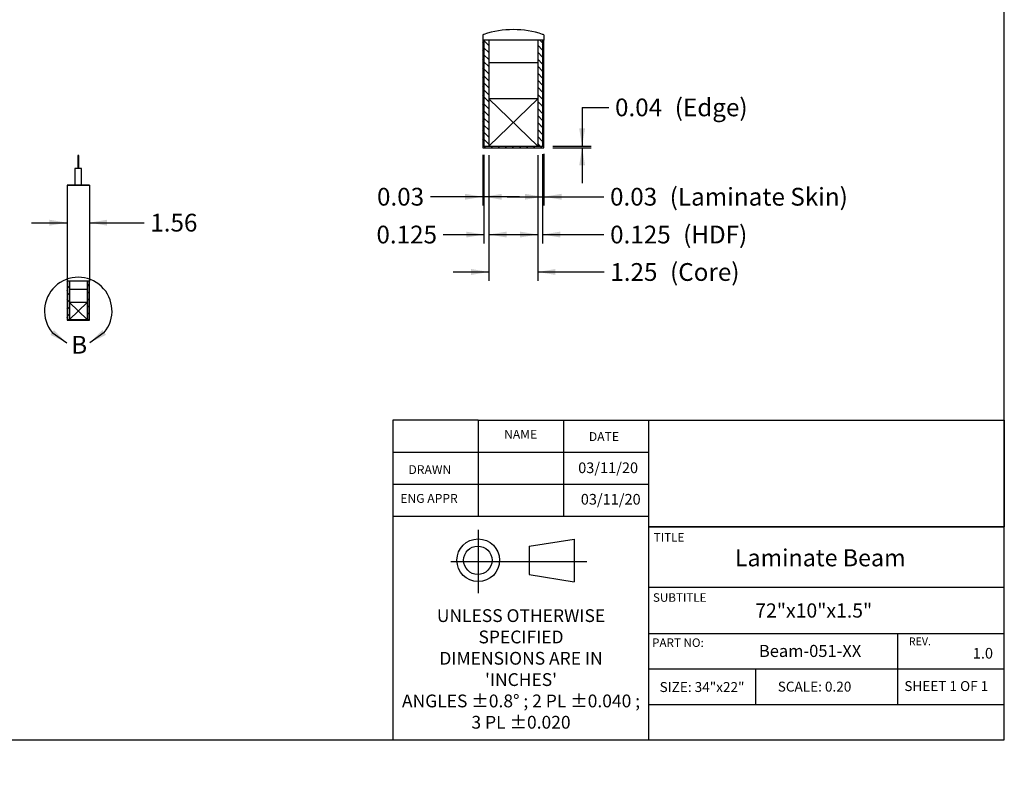
# Model space of a CAD drawing. Units: inches. Extents: x 0 to 33, y 0 to 21.6.
# Drawn here: x 19.2 to 33, y 0 to 10.6 of the extents above; entities that cross this region are included whole.
import ezdxf
from ezdxf import colors
from ezdxf.entities.mleader import LeaderData, LeaderLine
from ezdxf.enums import TextEntityAlignment as Align
from ezdxf.lldxf.tags import DXFTag
from ezdxf.math import Vec2, Vec3

# ---------------------------------------------------------------- set-up
doc = ezdxf.new("R2010")
doc.units = ezdxf.units.IN
doc.header["$MEASUREMENT"] = 0
for name, color, linetype in [('Default', 7, 'Continuous'), ('DOOR_CORE', 7, 'Continuous'), ('DV4_Default', 7, 'Continuous'), ('DV6_Default', 7, 'Continuous'), ('E1', 7, 'Continuous'), ('E2', 7, 'Continuous'), ('HDF', 7, 'Continuous'), ('LAMINATE_SKIN', 7, 'Continuous'), ('PINE1', 7, 'Continuous'), ('STUD', 7, 'Continuous')]:
    doc.layers.add(name, color=color, linetype=linetype)
doc.styles.add('SEACAD_Arial', font='arial.ttf')
tags = doc.linetypes.add('CENTER2', pattern=[1.125, 0.75, -0.125, 0.125, -0.125]).pattern_tags.tags
tags[10:11] = [DXFTag(74, 4), DXFTag(75, 0), DXFTag(340, '0'), DXFTag(46, 0.0), DXFTag(50, 0.0), DXFTag(44, 0.0), DXFTag(45, 0.0)]
tags[8:9] = [DXFTag(74, 4), DXFTag(75, 0), DXFTag(340, '0'), DXFTag(46, 0.0), DXFTag(50, 0.0), DXFTag(44, 0.0), DXFTag(45, 0.0)]
tags[6:7] = [DXFTag(74, 4), DXFTag(75, 0), DXFTag(340, '0'), DXFTag(46, 0.0), DXFTag(50, 0.0), DXFTag(44, 0.0), DXFTag(45, 0.0)]
tags[4:5] = [DXFTag(74, 4), DXFTag(75, 0), DXFTag(340, '0'), DXFTag(46, 0.0), DXFTag(50, 0.0), DXFTag(44, 0.0), DXFTag(45, 0.0)]
tags = doc.linetypes.add('DASHDOT2', pattern=[0.5, 0.25, -0.125, 0, -0.125]).pattern_tags.tags
tags[10:11] = [DXFTag(74, 4), DXFTag(75, 0), DXFTag(340, '0'), DXFTag(46, 0.0), DXFTag(50, 0.0), DXFTag(44, 0.0), DXFTag(45, 0.0)]
tags[8:9] = [DXFTag(74, 4), DXFTag(75, 0), DXFTag(340, '0'), DXFTag(46, 0.0), DXFTag(50, 0.0), DXFTag(44, 0.0), DXFTag(45, 0.0)]
tags[6:7] = [DXFTag(74, 4), DXFTag(75, 0), DXFTag(340, '0'), DXFTag(46, 0.0), DXFTag(50, 0.0), DXFTag(44, 0.0), DXFTag(45, 0.0)]
tags[4:5] = [DXFTag(74, 4), DXFTag(75, 0), DXFTag(340, '0'), DXFTag(46, 0.0), DXFTag(50, 0.0), DXFTag(44, 0.0), DXFTag(45, 0.0)]
doc.dimstyles.new('ANSI_(in)', dxfattribs={"dimtxt": 0.25, "dimasz": 0.25, "dimexe": 0.125, "dimexo": 0.125, "dimgap": 0.0625, "dimtad": 0, "dimtih": 1, "dimtoh": 1, "dimlfac": 1.818182, "dimzin": 0, "dimdsep": 46, "dimtxsty": 'SEACAD_Arial', "dimblk1": '_SE_FILLED', "dimblk2": '_SE_FILLED', "dimsah": 1, "dimcen": 0.125, "dimadec": 0, "dimazin": 0, "dimtfac": 0.8, "dimtdec": 3, "dimtofl": 0, "dimtmove": 0, "dimatfit": 3, "dimfxl": 1, "dimtolj": 1, "dimtzin": 0, "dimarcsym": 0})
picture_1 = doc.add_image_def('image1.jpg', size_in_pixel=(9999, 3000))

# ---------------------------------------------------------------- blocks, each defined once
blk = doc.blocks.new('SE3')
at = {"layer": 'E1', "linetype": 'Continuous'}
h = blk.add_hatch(dxfattribs=at)
h.set_pattern_fill('LINE', scale=0.56, angle=135, style=0)
h.paths.add_polyline_path([(19.822, 6.418), (20.134, 6.418), (20.134, 6.426), (20.128, 6.426), (20.103, 6.426), (19.853, 6.426), (19.828, 6.426), (19.822, 6.426)])
at = {"layer": 'HDF', "linetype": 'Continuous'}
h = blk.add_hatch(dxfattribs=at)
h.set_pattern_fill('LINE', scale=0.56, angle=135, style=0)
h.paths.add_polyline_path([(19.828, 6.968), (19.828, 6.426), (19.853, 6.426), (19.853, 6.668), (19.853, 6.854), (19.853, 6.871), (19.853, 6.968)])
h = blk.add_hatch(dxfattribs=at)
h.set_pattern_fill('LINE', scale=0.56, angle=135, style=0)
h.paths.add_polyline_path([(20.103, 6.854), (20.103, 6.668), (20.103, 6.426), (20.128, 6.426), (20.128, 6.968), (20.103, 6.968), (20.103, 6.871)])
at = {"layer": 'LAMINATE_SKIN', "linetype": 'Continuous'}
h = blk.add_hatch(dxfattribs=at)
h.set_pattern_fill('LINE', scale=0.5, angle=60, style=0)
h.paths.add_polyline_path([(19.822, 6.968), (19.822, 6.426), (19.828, 6.426), (19.828, 6.968)])
h = blk.add_hatch(dxfattribs=at)
h.set_pattern_fill('LINE', scale=0.5, angle=60, style=0)
h.paths.add_polyline_path([(20.128, 6.968), (20.128, 6.426), (20.134, 6.426), (20.134, 6.968)])
at = {"layer": 'DOOR_CORE', "color": 7, "linetype": 'Continuous'}
blk.add_line((19.853, 6.854), (20.103, 6.854), dxfattribs=at)
at = {"layer": 'DV4_Default', "color": 7, "linetype": 'Continuous'}
for p, q in [((19.853, 6.668), (20.103, 6.426)), ((20.103, 6.668), (19.853, 6.426))]:
    blk.add_line(p, q, dxfattribs=at)
at = {"layer": 'E1', "color": 7, "linetype": 'Continuous'}
for p, q in [((19.822, 8.318), (20.134, 8.318)), ((19.822, 6.426), (20.134, 6.426)), ((19.822, 6.426), (19.822, 6.418)), ((19.822, 6.418), (20.134, 6.418)), ((20.134, 6.418), (20.134, 6.426))]:
    blk.add_line(p, q, dxfattribs=at)
at = {"layer": 'E2', "color": 7, "linetype": 'Continuous'}
for p, q in [((20.134, 8.318), (19.822, 8.318)), ((19.822, 8.318), (19.822, 6.968)), ((20.134, 8.318), (20.134, 6.968)), ((20.134, 6.968), (19.822, 6.968))]:
    blk.add_line(p, q, dxfattribs=at)
at = {"layer": 'HDF', "color": 7, "linetype": 'Continuous'}
for p, q in [((19.828, 6.968), (19.828, 6.426)), ((19.853, 6.968), (19.853, 6.426)), ((20.103, 6.968), (20.103, 6.426)), ((20.128, 6.968), (20.128, 6.426)), ((19.828, 6.426), (19.853, 6.426)), ((20.103, 6.426), (20.128, 6.426))]:
    blk.add_line(p, q, dxfattribs=at)
at = {"layer": 'LAMINATE_SKIN', "color": 7, "linetype": 'Continuous'}
for p, q in [((19.822, 6.968), (19.822, 6.426)), ((19.828, 6.968), (19.828, 6.426)), ((20.128, 6.968), (20.128, 6.426)), ((20.134, 6.426), (20.134, 6.968)), ((19.822, 6.426), (19.828, 6.426)), ((20.128, 6.426), (20.134, 6.426))]:
    blk.add_line(p, q, dxfattribs=at)
at = {"layer": 'PINE1', "color": 7, "linetype": 'Continuous'}
for p, q in [((19.853, 6.668), (19.853, 6.426)), ((20.103, 6.668), (19.853, 6.668)), ((20.103, 6.668), (20.103, 6.426)), ((19.853, 6.426), (20.103, 6.426))]:
    blk.add_line(p, q, dxfattribs=at)
at = {"layer": 'STUD', "color": 7, "linetype": 'Continuous'}
for p, q in [((19.986, 8.734), (19.97, 8.734)), ((19.97, 8.734), (19.97, 8.554)), ((19.986, 8.554), (19.986, 8.734)), ((20.026, 8.554), (19.931, 8.554)), ((19.931, 8.554), (19.931, 8.318)), ((20.026, 8.318), (20.026, 8.554))]:
    blk.add_line(p, q, dxfattribs=at)
blk = doc.blocks.new('SE9')
at = {"color": 7, "linetype": 'Continuous', "style": 'SEACAD_Arial'}
blk.add_text('B', height=0.25, dxfattribs=at).set_placement((19.879, 6.197), align=Align.TOP_LEFT)
blk = doc.blocks.new('SEANNOT_GROUP3')
at = {"linetype": 'Continuous'}
blk.add_hatch(color=7, dxfattribs=at).paths.add_polyline_path([(20.32, 6.279), (20.14, 6.101), (20.368, 6.211)])
at = {"color": 7, "linetype": 'Continuous'}
blk.add_lwpolyline([(20.344, 6.245), (20.344, 6.245), (20.14, 6.101)], dxfattribs=at)
blk = doc.blocks.new('SEANNOT_GROUP4')
at = {"linetype": 'Continuous'}
blk.add_hatch(color=7, dxfattribs=at).paths.add_polyline_path([(19.588, 6.211), (19.816, 6.101), (19.636, 6.279)])
at = {"color": 7, "linetype": 'Continuous'}
blk.add_lwpolyline([(19.612, 6.245), (19.612, 6.245), (19.816, 6.101)], dxfattribs=at)
blk = doc.blocks.new('SE8')
at = {"layer": 'Default', "color": 7, "linetype": 'CENTER2'}
blk.add_arc((19.978, 6.547), 0.475, 320.4473, 219.5527, dxfattribs=at)
at = {"layer": 'Default'}
for name in ['SEANNOT_GROUP4', 'SEANNOT_GROUP3', 'SE9']:
    blk.add_blockref(name, (0, 0), dxfattribs=at)
blk = doc.blocks.new('SE10')
at = {"layer": 'E1', "linetype": 'Continuous'}
h = blk.add_hatch(dxfattribs=at)
h.set_pattern_fill('LINE', scale=0.56, angle=135, style=0)
h.paths.add_polyline_path([(25.667, 8.845), (26.525, 8.845), (26.525, 8.867), (26.508, 8.867), (26.439, 8.867), (25.752, 8.867), (25.683, 8.867), (25.667, 8.867)])
at = {"layer": 'HDF', "linetype": 'Continuous'}
h = blk.add_hatch(dxfattribs=at)
h.set_pattern_fill('LINE', scale=0.56, angle=135, style=0)
h.paths.add_polyline_path([(25.683, 10.358), (25.683, 8.867), (25.752, 8.867), (25.752, 9.533), (25.752, 10.042), (25.752, 10.091), (25.752, 10.358)])
h = blk.add_hatch(dxfattribs=at)
h.set_pattern_fill('LINE', scale=0.56, angle=135, style=0)
h.paths.add_polyline_path([(26.439, 10.042), (26.439, 9.533), (26.439, 8.867), (26.508, 8.867), (26.508, 10.358), (26.439, 10.358), (26.439, 10.091)])
at = {"layer": 'LAMINATE_SKIN', "linetype": 'Continuous'}
h = blk.add_hatch(dxfattribs=at)
h.set_pattern_fill('LINE', scale=0.5, angle=60, style=0)
h.paths.add_polyline_path([(25.667, 10.358), (25.667, 8.867), (25.683, 8.867), (25.683, 10.358)])
h = blk.add_hatch(dxfattribs=at)
h.set_pattern_fill('LINE', scale=0.5, angle=60, style=0)
h.paths.add_polyline_path([(26.508, 10.358), (26.508, 8.867), (26.525, 8.867), (26.525, 10.358)])
at = {"layer": 'DOOR_CORE', "color": 7, "linetype": 'Continuous'}
blk.add_line((25.752, 10.042), (26.439, 10.042), dxfattribs=at)
at = {"layer": 'DV6_Default', "color": 7, "linetype": 'Continuous'}
for p, q in [((25.752, 9.533), (26.439, 8.867)), ((26.439, 9.533), (25.752, 8.867))]:
    blk.add_line(p, q, dxfattribs=at)
at = {"layer": 'E1', "color": 7, "linetype": 'Continuous'}
for p, q in [((25.667, 8.867), (26.525, 8.867)), ((25.667, 8.867), (25.667, 8.845)), ((26.525, 8.845), (26.525, 8.867)), ((25.667, 8.845), (26.525, 8.845))]:
    blk.add_line(p, q, dxfattribs=at)
at = {"layer": 'E2', "color": 7, "linetype": 'Continuous'}
for p, q in [((25.667, 10.434), (25.667, 10.358)), ((26.525, 10.434), (26.525, 10.358)), ((26.525, 10.358), (25.667, 10.358))]:
    blk.add_line(p, q, dxfattribs=at)
at = {"layer": 'HDF', "color": 7, "linetype": 'Continuous'}
for p, q in [((25.683, 10.358), (25.683, 8.867)), ((25.752, 10.358), (25.752, 8.867)), ((26.439, 10.358), (26.439, 8.867)), ((26.508, 10.358), (26.508, 8.867)), ((25.683, 8.867), (25.752, 8.867)), ((26.439, 8.867), (26.508, 8.867))]:
    blk.add_line(p, q, dxfattribs=at)
at = {"layer": 'LAMINATE_SKIN', "color": 7, "linetype": 'Continuous'}
for p, q in [((25.667, 10.358), (25.667, 8.867)), ((25.683, 10.358), (25.683, 8.867)), ((26.508, 10.358), (26.508, 8.867)), ((26.525, 8.867), (26.525, 10.358)), ((25.667, 8.867), (25.683, 8.867)), ((26.508, 8.867), (26.525, 8.867))]:
    blk.add_line(p, q, dxfattribs=at)
at = {"layer": 'PINE1', "color": 7, "linetype": 'Continuous'}
for p, q in [((25.752, 9.533), (25.752, 8.867)), ((26.439, 9.533), (25.752, 9.533)), ((26.439, 9.533), (26.439, 8.867)), ((25.752, 8.867), (26.439, 8.867))]:
    blk.add_line(p, q, dxfattribs=at)
blk = doc.blocks.new('SE14')
at = {"layer": 'Default', "color": 7, "linetype": 'Continuous'}
for start, end in [(108.4085, 109.173), (71.5915, 108.4085), (70.827, 71.5915)]:
    blk.add_arc((26.096, 9.2), 1.306, start, end, dxfattribs=at)
blk = doc.blocks.new('SE13')
blk.add_blockref('SE14', (0, 0))
blk = doc.blocks.new('SE12')
at = {"layer": 'Default'}
blk.add_blockref('SE13', (0, 0), dxfattribs=at)
blk = doc.blocks.new('SE11')
blk.add_blockref('SE12', (0, 0))
blk = doc.blocks.new('DMBLK1081')
at = {"layer": 'Default', "linetype": 'Continuous'}
for points in [[(25.502, 7.055), (25.752, 7.096), (25.502, 7.138)], [(26.689, 7.055), (26.689, 7.138), (26.439, 7.096)]]:
    blk.add_hatch(color=7, dxfattribs=at).paths.add_polyline_path(points)
at = {"layer": 'Default', "color": 7, "linetype": 'Continuous'}
for p, q in [((25.752, 8.742), (25.752, 6.971)), ((26.439, 8.742), (26.439, 6.971)), ((25.252, 7.096), (25.752, 7.096)), ((26.439, 7.096), (27.372, 7.096))]:
    blk.add_line(p, q, dxfattribs=at)
at = {"layer": 'Default', "color": 7, "linetype": 'Continuous', "style": 'SEACAD_Arial'}
for s, p in [('1.25', (27.46, 7.221)), ('(Core)', (28.3, 7.221))]:
    blk.add_text(s, height=0.25, dxfattribs=at).set_placement(p, align=Align.TOP_LEFT)
blk = doc.blocks.new('_SE_FILLED')
at = {"color": 0}
blk.add_line((0, 0), (-1, 0), dxfattribs=at)
blk.add_solid([(0, 0), (-1, -0.1665), (-1, 0.1665), (0, 0)], dxfattribs=at)
blk = doc.blocks.new('DMBLK1082')
at = {"layer": 'Default', "linetype": 'Continuous'}
for points in [[(25.433, 7.581), (25.683, 7.623), (25.433, 7.664)], [(26.002, 7.581), (26.002, 7.664), (25.752, 7.623)]]:
    blk.add_hatch(color=7, dxfattribs=at).paths.add_polyline_path(points)
at = {"layer": 'Default', "color": 7, "linetype": 'Continuous'}
for p, q in [((25.683, 8.742), (25.683, 7.498)), ((25.752, 8.742), (25.752, 7.498)), ((25.11, 7.623), (25.683, 7.623)), ((25.752, 7.623), (26.252, 7.623))]:
    blk.add_line(p, q, dxfattribs=at)
at = {"layer": 'Default', "color": 7, "linetype": 'Continuous', "style": 'SEACAD_Arial'}
blk.add_text('0.125', height=0.25, dxfattribs=at).set_placement((24.171, 7.748), align=Align.TOP_LEFT)
blk = doc.blocks.new('DMBLK1083')
at = {"layer": 'Default', "linetype": 'Continuous'}
for points in [[(26.189, 7.581), (26.439, 7.623), (26.189, 7.664)], [(26.758, 7.581), (26.758, 7.664), (26.508, 7.623)]]:
    blk.add_hatch(color=7, dxfattribs=at).paths.add_polyline_path(points)
at = {"layer": 'Default', "color": 7, "linetype": 'Continuous'}
for p, q in [((26.439, 8.742), (26.439, 7.498)), ((26.508, 8.742), (26.508, 7.498)), ((25.939, 7.623), (26.439, 7.623)), ((26.508, 7.623), (27.37, 7.623))]:
    blk.add_line(p, q, dxfattribs=at)
at = {"layer": 'Default', "color": 7, "linetype": 'Continuous', "style": 'SEACAD_Arial'}
for s, p in [('(HDF)', (28.484, 7.748)), ('0.125', (27.457, 7.748))]:
    blk.add_text(s, height=0.25, dxfattribs=at).set_placement(p, align=Align.TOP_LEFT)
blk = doc.blocks.new('DMBLK1084')
at = {"layer": 'Default', "linetype": 'Continuous'}
for points in [[(27.105, 9.117), (27.022, 9.117), (27.064, 8.867)], [(27.105, 8.595), (27.064, 8.845), (27.022, 8.595)]]:
    blk.add_hatch(color=7, dxfattribs=at).paths.add_polyline_path(points)
at = {"layer": 'Default', "color": 7, "linetype": 'Continuous'}
for p, q in [((27.064, 9.412), (27.439, 9.412)), ((27.064, 9.412), (27.064, 8.867)), ((26.65, 8.867), (27.189, 8.867)), ((26.65, 8.845), (27.189, 8.845)), ((27.064, 8.845), (27.064, 8.345))]:
    blk.add_line(p, q, dxfattribs=at)
at = {"layer": 'Default', "color": 7, "linetype": 'Continuous', "style": 'SEACAD_Arial'}
for s, p in [('(Edge)', (28.366, 9.537)), ('0.04', (27.526, 9.537))]:
    blk.add_text(s, height=0.25, dxfattribs=at).set_placement(p, align=Align.TOP_LEFT)
blk = doc.blocks.new('DMBLK1091')
at = {"layer": 'Default', "linetype": 'Continuous'}
for points in [[(19.572, 7.748), (19.822, 7.79), (19.572, 7.831)], [(20.384, 7.748), (20.384, 7.831), (20.134, 7.79)]]:
    blk.add_hatch(color=7, dxfattribs=at).paths.add_polyline_path(points)
at = {"layer": 'Default', "color": 7, "linetype": 'Continuous'}
for p, q in [((19.322, 7.79), (19.822, 7.79)), ((20.134, 7.79), (20.904, 7.79))]:
    blk.add_line(p, q, dxfattribs=at)
at = {"layer": 'Default', "color": 7, "linetype": 'Continuous', "style": 'SEACAD_Arial'}
blk.add_text('1.56', height=0.25, dxfattribs=at).set_placement((20.991, 7.915), align=Align.TOP_LEFT)
blk = doc.blocks.new('DMBLK1095')
at = {"layer": 'Default', "linetype": 'Continuous'}
for points in [[(26.258, 8.113), (26.508, 8.155), (26.258, 8.196)], [(26.775, 8.113), (26.775, 8.196), (26.525, 8.155)]]:
    blk.add_hatch(color=7, dxfattribs=at).paths.add_polyline_path(points)
at = {"layer": 'Default', "color": 7, "linetype": 'Continuous'}
for p, q in [((26.508, 8.754), (26.508, 8.03)), ((26.525, 8.758), (26.525, 8.03)), ((26.008, 8.155), (26.508, 8.155)), ((26.525, 8.155), (27.368, 8.155))]:
    blk.add_line(p, q, dxfattribs=at)
at = {"layer": 'Default', "color": 7, "linetype": 'Continuous', "style": 'SEACAD_Arial'}
for s, p in [('(Laminate Skin)', (28.295, 8.28)), ('0.03', (27.456, 8.28))]:
    blk.add_text(s, height=0.25, dxfattribs=at).set_placement(p, align=Align.TOP_LEFT)
blk = doc.blocks.new('DMBLK1096')
at = {"layer": 'Default', "linetype": 'Continuous'}
for points in [[(25.417, 8.113), (25.667, 8.155), (25.417, 8.196)], [(25.933, 8.113), (25.933, 8.196), (25.683, 8.155)]]:
    blk.add_hatch(color=7, dxfattribs=at).paths.add_polyline_path(points)
at = {"layer": 'Default', "color": 7, "linetype": 'Continuous'}
for p, q in [((25.667, 8.745), (25.667, 8.03)), ((25.683, 8.746), (25.683, 8.03)), ((25.667, 8.155), (24.931, 8.155)), ((26.183, 8.155), (25.683, 8.155))]:
    blk.add_line(p, q, dxfattribs=at)
at = {"layer": 'Default', "color": 7, "linetype": 'Continuous', "style": 'SEACAD_Arial'}
blk.add_text('0.03', height=0.25, dxfattribs=at).set_placement((24.179, 8.28), align=Align.TOP_LEFT)
blk = doc.blocks.new('_Dot')
at = {"color": 0, "linetype": 'ByBlock', "lineweight": -2}
blk.add_line((-0.5, 0), (-1, 0), dxfattribs=at)
at = {"color": 0, "linetype": 'ByBlock', "const_width": 0.5}
blk.add_lwpolyline([(-0.25, 0, 1), (0.25, 0, 1)], format="xyb", close=True, dxfattribs=at)

msp = doc.modelspace()

# ---------------------------------------------------------------- linework, layer by layer
at = {"layer": 'Default', "color": 7, "linetype": 'Continuous'}
for p, q in [((33, 0.51153), (33, 21.51153)), ((25.6, 5.01153), (24.4, 5.01153)), ((24.4, 5.01153), (24.4, 0.51153)), ((25.6, 5.01153), (26.8, 5.01153)), ((25.6, 5.01153), (25.6, 3.66153)), ((26.8, 5.01153), (28, 5.01153)), ((26.8, 5.01153), (26.8, 3.66153)), ((28, 0.51153), (28, 5.01153)), ((24.4, 4.56153), (28, 4.56153)), ((24.4, 4.11153), (28, 4.11153)), ((24.4, 3.66153), (28, 3.66153)), ((28, 3.51153), (33, 3.51153)), ((26.31891, 3.23972), (26.95156, 3.33453)), ((26.95156, 3.33453), (26.95156, 2.73453)), ((26.31891, 3.23972), (26.31891, 2.83972)), ((26.31891, 2.83972), (26.95156, 2.73453)), ((28, 2.66153), (33, 2.66153)), ((28, 2.01153), (33, 2.01153)), ((31.5, 2.01153), (31.5, 1.51153)), ((28, 1.51153), (33, 1.51153)), ((29.5, 1.51153), (29.5, 1.01153)), ((31.5, 1.51153), (31.5, 1.01153)), ((28, 1.01153), (33, 1.01153)), ((1, 0.51153), (33, 0.51153))]:
    msp.add_line(p, q, dxfattribs=at)
at = {"layer": 'Default', "color": 7, "linetype": 'DASHDOT2'}
for p, q in [((25.60284, 3.46982), (25.60284, 2.57788)), ((25.21622, 3.02385), (27.12974, 3.02385))]:
    msp.add_line(p, q, dxfattribs=at)
at = {"layer": 'Default', "color": 7, "linetype": 'Continuous'}
for centre, radius in [((25.60284, 3.03972), 0.3), ((25.59636, 3.03972), 0.2)]:
    msp.add_circle(centre, radius, dxfattribs=at)

# ---------------------------------------------------------------- block references
at = {"layer": 'Default'}
for name in ['SE11', 'SE10', 'SE3', 'SE8']:
    msp.add_blockref(name, (0, 0), dxfattribs=at)

# ---------------------------------------------------------------- texts
for s, insert, char_height, width, attachment_point in [('{\\fArial|b0||i0||c0|p34;\\C7;\\H0.125;\\W1.;NAME}', (26.19865, 4.81256), 0.125, 0.8, 5), ('{\\fArial|b0||i0||c0|p34;\\C7;\\H0.125;\\W1.;DATE}', (27.37009, 4.77995), 0.125, 0.85, 5), ('{\\fArial|b0||i0||c0|p34;\\C7;\\H0.125;\\W1.;DRAWN}', (24.62105, 4.31541), 0.125, 0.79, 4), ('{\\fArial|b0||i0||c0|p34;\\C7;\\H0.125;\\W1.;ENG APPR}', (24.50642, 3.91023), 0.125, 0.9384549, 4), ('{\\fArial|b0||i0||c0|p34;\\C7;\\H0.12;\\W1.;TITLE}', (28.07096, 3.42292), 0.12, 0.5795385, 1), ('{\\fArial|b0||i0||c0|p34;\\C7;\\H0.12;\\W1.;SUBTITLE}', (28.05962, 2.57577), 0.12, 0.8146464, 1), ("{\\fArial|b0||i0||c0|p34;\\C7;\\H0.18;\\W1.;UNLESS OTHERWISE \\P}{\\fArial|b0||i0||c0|p34;\\C7;\\H0.18;\\W1.;SPECIFIED\\P}{\\fArial|b0||i0||c0|p34;\\C7;\\H0.18;\\W1.;DIMENSIONS ARE IN}{\\fArial|b1||i0||c0|p34;\\C7;\\H0.18;\\W1.; \\P}{\\fArial|b1||i0||c0|p34;\\C7;\\H0.18;\\W1.;'INCHES'\\P}{\\fArial|b0||i0||c0|p34;\\C7;\\H0.18;\\W1.;\\T1.;ANGLES ±0.8° ; 2 PL ±0.040 ; \\P}{\\fArial|b0||i0||c0|p34;\\C7;\\H0.18;\\W1.;\\T1.;3 PL ±0.020}", (26.20427, 1.51076), 0.18, 3.4467388, 5), ('{\\fArial|b0||i0||c0|p34;\\C7;\\H0.12;\\W1.;PART NO:}', (28.04702, 1.94059), 0.12, 0.824089, 1), ('{\\fArial|b0||i0||c0|p34;\\C7;\\H0.11;\\W1.;REV.}', (31.81279, 1.9536), 0.11, 0.5766133, 2), ('{\\fArial|b0||i0||c0|p34;\\C7;\\H0.14;\\W1.;SIZE: }{\\fTahoma|b0||i0||c0|p34;\\C7;\\H0.14;\\W1.;\\T1.;34"x22"}', (28.74959, 1.3262), 0.14, 1.3293993, 2), ('{\\fArial|b0||i0||c0|p34;\\C7;\\H0.14;\\W1.;SCALE: 0.20}', (29.81402, 1.26195), 0.14, 1.3293016, 4)]:
    msp.add_mtext(s, dxfattribs=dict(at, insert=insert, char_height=char_height, width=width, attachment_point=attachment_point))

# ---------------------------------------------------------------- dimensions: what is measured, and where the dimension line sits
at = {"layer": 'Default', "color": 7, "linetype": 'Continuous'}
for base, p1, p2, angle, text, override, picture, middle in [((27.06366, 8.86723), (26.52475, 8.86723), (26.52475, 8.84523), 270, '\\A1;<> (Edge)', {"dimtmove": 1}, 'DMBLK1084', (27.43866, 9.41227)), ((25.68325, 7.6226), (25.68325, 8.86723), (25.752, 8.86723), 0, '\\A1;<>', {"dimdec": 3}, 'DMBLK1082', (25.11044, 7.6226)), ((26.4395, 7.6226), (26.4395, 8.86723), (26.50825, 8.86723), 360, '\\A1;<> (HDF)', {"dimdec": 3}, 'DMBLK1083', (27.36954, 7.6226)), ((19.82224, 7.78976), (19.82224, 8.31847), (20.13424, 8.31847), 0, '\\A1;<>', {"dimlfac": 5}, 'DMBLK1091', (20.90364, 7.78976))]:
    dim = msp.add_linear_dim(base=base, p1=p1, p2=p2, angle=angle, text=text, dimstyle='ANSI_(in)', override=override, dxfattribs=at)
    dim.commit()
    dim.dimension.update_dxf_attribs({"geometry": picture, "text_midpoint": middle, "dimtype": 161})
dim = msp.add_linear_dim(base=(25.66675, 8.15475), p1=(25.68325, 8.86723), p2=(25.66675, 8.86723), text='\\A1;<>', dimstyle='ANSI_(in)', dxfattribs=at)
dim.commit()
dim.dimension.update_dxf_attribs({"geometry": 'DMBLK1096', "text_midpoint": (24.9314, 8.15475), "dimtype": 160})
for base, p1, p2, text, picture, middle in [((25.752, 7.09647), (25.752, 8.86723), (26.4395, 8.86723), '\\A1;<> (Core)', 'DMBLK1081', (27.37229, 7.09647)), ((26.50825, 8.15475), (26.50825, 8.86723), (26.52475, 8.86723), '\\A1;<> (Laminate Skin)', 'DMBLK1095', (27.36821, 8.15475))]:
    dim = msp.add_linear_dim(base=base, p1=p1, p2=p2, angle=0, text=text, dimstyle='ANSI_(in)', dxfattribs=at)
    dim.commit()
    dim.dimension.update_dxf_attribs({"geometry": picture, "text_midpoint": middle, "dimtype": 161})

# ---------------------------------------------------------------- referenced raster images: frames only (the image files are external)
image = msp.add_image(picture_1, insert=(28, 3.51138), size_in_units=(5, 1.50015))
image.dxf.flags = 7

# ---------------------------------------------------------------- leaders
ml = msp.add_multileader_mtext('Standard', dxfattribs=at)
ml.set_content('{\\pxsm0.9;\\fArial|b0||i0||c0|p34;\\W1.;03/11/20\\P}', color=256)
ml.set_leader_properties()
ml.set_arrow_properties(name='DOT')
ml.build(insert=Vec2(0, 0))
ml.multileader.update_dxf_attribs({"leader_type": 0, "dogleg_length": 0, "arrow_head_size": 0.15})
ctx = ml.context
ctx.base_point, ctx.char_height, ctx.arrow_head_size, ctx.landing_gap_size = Vec3(26.9183, 4.33973), 0.15, 0.15, 0.0525
notes = []
notes.append((ctx, [(0, (0, 0, 0), (0, 0), (1, 0), 1, [])]))
ctx.mtext.insert = Vec3(27.0083, 4.41601)
ml = msp.add_multileader_mtext('Standard', dxfattribs=at)
ml.set_content('{\\pxsm0.9;\\fArial|b0||i0||c0|p34;\\W1.;03/11/20\\P}', color=256)
ml.set_leader_properties()
ml.set_arrow_properties(name='DOT')
ml.build(insert=Vec2(0, 0))
ml.multileader.update_dxf_attribs({"leader_type": 0, "dogleg_length": 0, "arrow_head_size": 0.15})
ctx = ml.context
ctx.base_point, ctx.char_height, ctx.arrow_head_size, ctx.landing_gap_size = Vec3(26.95473, 3.8969), 0.15, 0.15, 0.0525
notes.append((ctx, [(0, (0, 0, 0), (0, 0), (1, 0), 1, [])]))
ctx.mtext.insert = Vec3(27.04473, 3.97317)
ml = msp.add_multileader_mtext('Standard', dxfattribs=at)
ml.set_content('{\\pxsm0.9;\\fArial|b0||i0||c0|p34;\\W1.;Laminate Beam\\P}', color=256)
ml.set_leader_properties()
ml.set_arrow_properties(name='DOT')
ml.build(insert=Vec2(0, 0))
ml.multileader.update_dxf_attribs({"leader_type": 0, "dogleg_length": 0, "arrow_head_size": 0.24})
ctx = ml.context
ctx.base_point, ctx.char_height, ctx.arrow_head_size, ctx.landing_gap_size = Vec3(29.17127, 3.07306), 0.24, 0.24, 0.084
ctx.text_align_type = 1
notes.append((ctx, [(0, (0, 0, 0), (0, 0), (1, 0), 1, [])]))
ctx.mtext.insert, ctx.mtext.alignment = Vec3(30.41135, 3.19498), 2
ml = msp.add_multileader_mtext('Standard', dxfattribs=at)
ml.set_content('{\\pxsm0.9;\\fArial|b0||i0||c0|p34;\\W1.;72"x10"x1.5"\\P}', color=256)
ml.set_leader_properties()
ml.set_arrow_properties(name='DOT')
ml.build(insert=Vec2(0, 0))
ml.multileader.update_dxf_attribs({"leader_type": 0, "dogleg_length": 0, "arrow_head_size": 0.2})
ctx = ml.context
ctx.base_point, ctx.char_height, ctx.arrow_head_size, ctx.landing_gap_size = Vec3(29.45059, 2.33149), 0.2, 0.2, 0.07
ctx.text_align_type = 1
notes.append((ctx, [(0, (0, 0, 0), (0, 0), (1, 0), 1, [])]))
ctx.mtext.insert, ctx.mtext.alignment = Vec3(30.32019, 2.43319), 2
ml = msp.add_multileader_mtext('Standard', dxfattribs=at)
ml.set_content('{\\pxsm0.9;\\fArial|b0||i0||c0|p34;\\W1.;Beam-051-XX\\P}', color=256)
ml.set_leader_properties()
ml.set_arrow_properties(name='DOT')
ml.build(insert=Vec2(0, 0))
ml.multileader.update_dxf_attribs({"leader_type": 0, "dogleg_length": 0, "arrow_head_size": 0.17})
ctx = ml.context
ctx.base_point, ctx.char_height, ctx.arrow_head_size, ctx.landing_gap_size = Vec3(29.44332, 1.76274), 0.17, 0.17, 0.0595
ctx.text_align_type = 1
notes.append((ctx, [(0, (0, 0, 0), (0, 0), (1, 0), 1, [])]))
ctx.mtext.insert, ctx.mtext.alignment = Vec3(30.269, 1.84919), 2
ml = msp.add_multileader_mtext('Standard', dxfattribs=at)
ml.set_content('{\\pxsm0.9;\\fArial|b0||i0||c0|p34;\\W1.;1.0\\P}', color=256)
ml.set_leader_properties()
ml.set_arrow_properties(name='DOT')
ml.build(insert=Vec2(0, 0))
ml.multileader.update_dxf_attribs({"leader_type": 0, "dogleg_length": 0, "arrow_head_size": 0.15})
ctx = ml.context
ctx.base_point, ctx.char_height, ctx.arrow_head_size, ctx.landing_gap_size = Vec3(32.46717, 1.7305), 0.15, 0.15, 0.0525
notes.append((ctx, [(0, (0, 0, 0), (0, 0), (1, 0), 1, [])]))
ctx.mtext.insert = Vec3(32.55717, 1.80677)
ml = msp.add_multileader_mtext('Standard', dxfattribs=at)
ml.set_content('{\\pxsm0.9;\\fArial|b0||i0||c0|p34;\\W1.;SHEET 1 OF 1\\P}', color=256)
ml.set_leader_properties()
ml.set_arrow_properties(name='DOT')
ml.build(insert=Vec2(0, 0))
ml.multileader.update_dxf_attribs({"leader_type": 0, "dogleg_length": 0, "arrow_head_size": 0.14})
ctx = ml.context
ctx.base_point, ctx.char_height, ctx.arrow_head_size, ctx.landing_gap_size = Vec3(31.50433, 1.26865), 0.14, 0.14, 0.049
notes.append((ctx, [(0, (0, 0, 0), (0, 0), (1, 0), 1, [])]))
ctx.mtext.insert = Vec3(31.59433, 1.33984)
for ctx, leaders in notes:
    for number, flags, end, landing, length, lines in leaders:
        leader = LeaderData()
        leader.index, (leader.has_last_leader_line, leader.has_dogleg_vector, leader.attachment_direction) = number, flags
        leader.last_leader_point, leader.dogleg_vector, leader.dogleg_length = Vec3(end), Vec3(landing), length
        for number, points, colour, breaks in lines:
            line = LeaderLine()
            line.index, line.vertices, line.color, line.breaks = number, Vec3.list(points), colors.encode_raw_color(colour), breaks
            leader.lines.append(line)
        ctx.leaders.append(leader)

doc.saveas('drawing.dxf')
